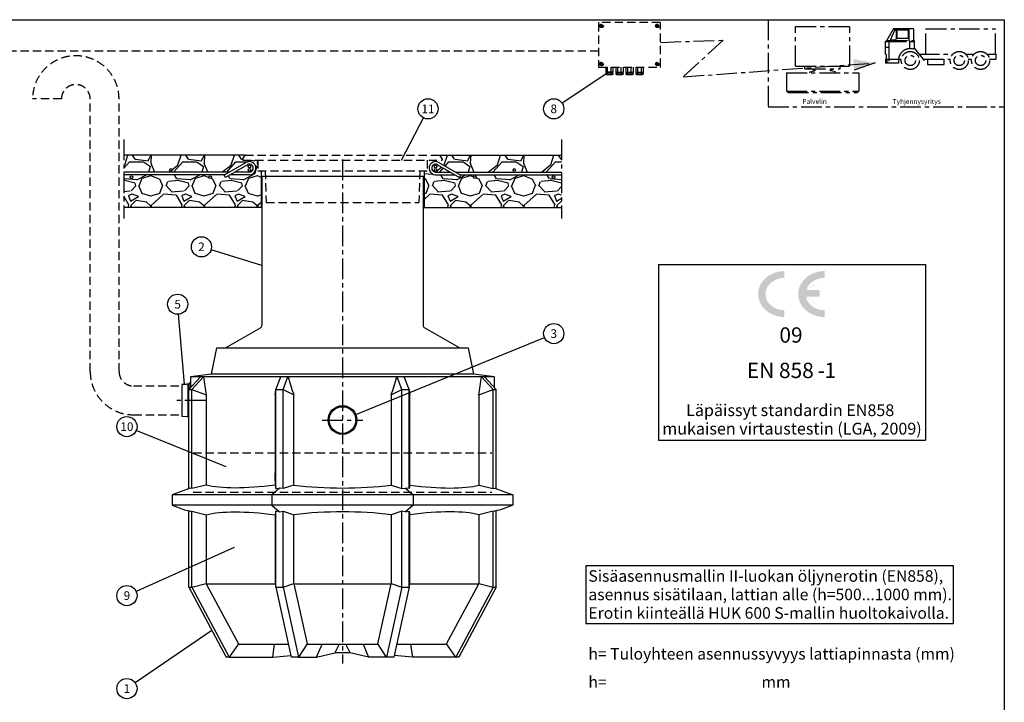
# Model space of a CAD drawing. Units: millimetres. Extents: x 0 to 6301, y -1 to 4455.
# Drawn here: x 2543 to 6300, y 1849 to 4455 of the extents above; entities that cross this region are included whole.
import ezdxf
from ezdxf.enums import TextEntityAlignment as Align

# ---------------------------------------------------------------- set-up
doc = ezdxf.new("R2010")
doc.units = ezdxf.units.MM
doc.header["$LTSCALE"] = 63
doc.linetypes.add('CENTER', pattern=[2, 1.25, -0.25, 0.25, -0.25])
doc.linetypes.add('DASHED', pattern=[0.75, 0.5, -0.25])
for name, color, linetype in [('Katko', 6, 'DASHED'), ('Keski', 1, 'CENTER'), ('Mitat', 1, 'Continuous'), ('Teksti', 5, 'Continuous')]:
    doc.layers.add(name, color=color, linetype=linetype)
doc.styles.add('Huom', font='arial.ttf')
doc.styles.add('ROMANS', font='romans.shx')
doc.styles.add('WMF-Arial1', font='arial.ttf')
pattern_1 = [(228.0128, (2172.178896943562, -853.7414533062847), (-1625.601381271681, -1828.802247161006), [27.33768, -2706.44]), (184.9697, (2153.890896943562, -874.0614533062844), (2438.40394449433, 203.1985660309967), [46.9124, -4644.32]), (132.5104, (2107.154896943561, -878.1254533062847), (2031.998521466536, -2235.202183396833), [33.07856, -3274.776]), (267.2737, (2027.906896943561, -928.9254533062849), (203.1991176662538, 4063.998692269314), [42.7204, -4229.312]), (292.8337, (2025.874896943562, -971.5974533062845), (-1016.002884440152, 2438.401386404089), [41.89072, -4147.184]), (357.2737, (2042.130896943561, -1010.205453306285), (-4063.998692269314, 203.199117666254), [42.7204, -4229.312]), (37.6942, (2084.802896943562, -1012.237453306285), (-2641.601668899194, -2031.998188558791), [56.49551999999999, -5593.048000000001]), (72.2553, (2129.506896943562, -977.6934533062849), (1422.402845237376, 4470.401296482912), [53.3376, -5280.424]), (121.4296, (2145.762896943561, -926.8934533062848), (-1625.600418821158, 2641.596892797815), [42.86504, -4243.64]), (175.2364, (2123.410896943562, -890.3174533062847), (2235.198244244356, -203.1980930176925), [48.93703999999993, -2397.911999999996]), (222.3974, (2074.642896943562, -886.2534533062844), (-2438.400073379177, -2235.197092050958), [63.28624, -6265.344]), (138.8141, (2229.074896943563, -930.9574533062842), (-1422.399093937979, 1219.19812456992), [21.6004, -2138.448]), (171.4692, (2212.818896943561, -916.7334533062849), (2641.595967647312, -406.4010240036559), [41.09455999999992, -4068.367999999995]), (225, (2172.178896943562, -910.6374533062844), (-4.263256414560601e-14, -203.1998614960158), [28.73672, -258.6312]), (203.1986, (2157.954896943562, -886.2534533062844), (1016.003426047267, 406.4017819445012), [15.47528, -1532.048]), (291.8014, (2143.730896943562, -892.3494533062849), (-203.2001425515607, 609.6003926985492), [21.88528, -1072.384]), (30.9638, (2151.858896943562, -912.6694533062846), (609.5993563846581, 406.4003166928442), [35.54559999999993, -1149.303999999998]), (161.5651, (2182.338896943562, -894.3814533062841), (406.4001854544785, -203.1996977972061), [25.70296, -616.872]), (16.38950000000001, (2025.874896943562, -892.3494533062849), (2032.001121117548, 609.5987319974244), [36.00704, -3564.704]), (70.3462, (2060.418896943562, -882.1894533062841), (-812.7977350941206, -2235.1968390836), [30.20792, -2990.576]), (293.1986, (2182.338896943562, -853.7414533062847), (-406.4017819445011, 1016.003426047267), [30.9504, -1516.576]), (343.6105, (2194.530896943561, -882.1894533062841), (-2032.001121117548, 609.5987319974249), [36.00703999999993, -3564.703999999996]), (339.444, (2025.874896943562, -1018.333453306284), (-1016.001261140473, 406.399506884011), [34.7228, -1701.416]), (294.7751, (2058.386896943561, -1030.525453306284), (-1015.997632290147, 2235.198962092534), [29.09375999999996, -2880.287999999995]), (66.80140000000002, (2184.370896943561, -1056.941453306285), (406.4017819445014, 1016.003426047267), [30.9504, -1516.576]), (17.35400000000001, (2196.562896943562, -1028.493453306284), (-2641.600142548797, -812.7987740484506), [34.06263999999999, -3372.192]), (69.444, (2084.802896943562, -1056.941453306285), (-406.3995068840115, -1016.001261140473), [17.36144, -1718.784]), (101.3098999999999, (2172.178896943562, -1056.941453306285), (-203.1989970309879, 812.7973968722097), [10.36119999999999, -1025.759999999998]), (165.9638, (2170.146896943561, -1046.781453306285), (609.6004283757738, -203.1996483298913), [41.89072, -795.924]), (186.0090000000001, (2129.506896943562, -1036.621453306285), (2031.997003554236, 203.1995254838287), [38.82136, -3843.312]), (303.6901, (2151.858896943562, -930.9574533062842), (-203.2000697045786, 406.3996079385471), [29.30592, -703.3424]), (353.1572, (2168.114896943562, -955.3414533062842), (3454.401428531474, -406.4018201323872), [51.16455999999999, -5065.28]), (60.94540000000001, (2218.914896943561, -961.4374533062846), (-812.7981092663272, -1422.39660886673), [20.92063999999998, -2071.151999999997]), (90, (2229.074896943563, -943.1494533062842), (-203.2, 203.2), [12.192, -191.008]), (120.2564, (2125.442896943561, -1030.525453306284), (812.7982773468889, -1422.399282598205), [28.22936, -2794.712]), (48.01279999999999, (2111.218896943561, -1006.141453306284), (1625.601381271681, 1828.802247161006), [54.67544, -2679.104]), (0, (2147.794896943562, -965.5014533062849), (203.2, 203.2), [52.832, -150.368]), (325.3048, (2200.626896943562, -965.5014533062849), (-2031.996479276295, 1422.400135238781), [32.1288, -3180.744]), (254.0546, (2227.042896943562, -983.7894533062845), (-203.2005183761179, -812.8019362562902), [29.58632, -1449.736]), (207.646, (2218.914896943561, -1012.237453306285), (-3860.798643921818, -2032.001277977871), [48.1716, -4769]), (175.4261, (2176.24289694356, -1034.589453306285), (-2641.600608379801, 203.199016897557), [50.96231999999993, -5045.263999999991]), (175.4261, (2176.24289694356, -1034.589453306285), (-2641.600608379801, 203.199016897557), [50.96231999999993, -5045.263999999991])]

msp = doc.modelspace()

# ---------------------------------------------------------------- hatches: boundary and pattern name
at = {"layer": 'Mitat'}
h = msp.add_hatch(dxfattribs=at)
h.set_pattern_fill('GRAVEL', color=256, scale=8, style=0)
h.set_pattern_definition(pattern_1)
h.paths.add_polyline_path([(3463.816412086248, 3878.219199267403), (3452.316367610023, 3878.219199267403), (3451.268930747256, 3918.219199267403), (3414.816367610023, 3918.219199267403), (3394.816367610023, 3918.219199267403), (3394.816367610023, 3923.219199267403), (3403.476621647867, 3938.219199267403), (2939.843025786176, 3938.219199267403), (2939.843025786176, 3873.210533071629), (3343.511359972505, 3873.210533071629), (3406.992122086034, 3909.861168166241, -1.303225372841246), (3419.492122086036, 3863.210533071629), (3346.190851896816, 3863.210533071629), (3328.188211118448, 3852.816703572113), (3323.188211118448, 3861.476957609957), (3326.190851896818, 3863.210533071629), (2939.843025786176, 3863.210533071628), (2939.843025786176, 3738.219199267405), (3463.816412086246, 3738.219199267405)])
h.paths.add_polyline_path([(3264.492122086036, 3853.932701973208, -1), (3274.492122086036, 3853.932701973208, -1)], flags=16)
h.paths.add_polyline_path([(3114.492122086036, 3881.40536102037, -1), (3124.492122086036, 3881.40536102037, -1)], flags=16)
h.paths.add_polyline_path([(2964.492122086036, 3853.932701973208, -1), (2974.492122086036, 3853.932701973208, -1)], flags=16)
h.paths.add_polyline_path([(3411.992122086034, 3901.200914128396), (3363.511359972505, 3873.210533071629), (3419.492122086036, 3873.210533071629, 1.303225372841244)], flags=17)
h.paths.add_polyline_path([(3424.492122086036, 3881.630890867389, -1), (3414.492122086036, 3881.630890867389, -1)], flags=16)
h.paths.add_polyline_path([(3414.492122086036, 3894.79017527587, -1), (3424.492122086036, 3894.79017527587, -1)], flags=16)
h = msp.add_hatch(dxfattribs=at)
h.set_pattern_fill('GRAVEL', color=256, scale=8, style=0)
h.set_pattern_definition(pattern_1)
h.paths.add_polyline_path([(4085.816323133799, 3878.219199267403), (4097.316367610023, 3878.219199267403), (4098.36380447279, 3918.219199267403), (4134.816367610023, 3918.219199267403), (4154.816367610023, 3918.219199267403), (4154.816367610023, 3923.219199267403), (4146.156113572179, 3938.219199267403), (4609.78970943387, 3938.219199267403), (4609.78970943387, 3873.210533071629), (4206.121375247541, 3873.210533071629), (4142.640613134012, 3909.861168166241, 1.303225372841246), (4130.14061313401, 3863.210533071629), (4203.441883323228, 3863.210533071629), (4221.444524101598, 3852.816703572113), (4226.444524101598, 3861.476957609957), (4223.441883323227, 3863.210533071629), (4609.78970943387, 3863.210533071628), (4609.78970943387, 3738.219199267405), (4085.816323133799, 3738.219199267405)])
h.paths.add_polyline_path([(4285.14061313401, 3853.932701973208, 1), (4275.14061313401, 3853.932701973208, 1)], flags=16)
h.paths.add_polyline_path([(4435.14061313401, 3881.40536102037, 1), (4425.14061313401, 3881.40536102037, 1)], flags=16)
h.paths.add_polyline_path([(4585.14061313401, 3853.932701973208, 1), (4575.14061313401, 3853.932701973208, 1)], flags=16)
h.paths.add_polyline_path([(4137.64061313401, 3901.200914128396), (4186.12137524754, 3873.210533071629), (4130.14061313401, 3873.210533071629, -1.303225372841244)], flags=17)
h.paths.add_polyline_path([(4125.14061313401, 3881.630890867389, 1), (4135.14061313401, 3881.630890867389, 1)], flags=16)
h.paths.add_polyline_path([(4135.14061313401, 3894.79017527587, 1), (4125.14061313401, 3894.79017527587, 1)], flags=16)
at = {"layer": 'Teksti'}
h = msp.add_hatch(color=256, dxfattribs=at)
edge = h.paths.add_edge_path()
edge.add_ellipse((5614.074125718373, 3407.458274800902), major_axis=(-72.25278033114006, 0), ratio=0.8526629103375567, start_angle=269.75342863018926, end_angle=345.6907018250132, ccw=False)
edge.add_line((5614.38506331588, 3469.064970276882), (5614.38506331588, 3495.247505481249))
edge.add_ellipse((5614.074125718373, 3407.458274800902), major_axis=(-100.6620820402436, -9.389027803790699e-13), ratio=0.8721223297049716, start_angle=269.8230173666334, end_angle=450.1769826333657)
edge.add_line((5614.38506331588, 3319.669044120561), (5614.38506331588, 3345.851579324928))
edge.add_ellipse((5614.074125718373, 3407.458274800902), major_axis=(-72.25278033114006, 0), ratio=0.8526629103375567, start_angle=369.6859679488271, end_angle=450.24657136981074, ccw=False)
edge.add_line((5542.851330193636, 3397.092977346663), (5595.496407280417, 3397.092977346663))
edge.add_line((5595.496407280392, 3397.092977346663), (5595.496407280391, 3422.684896551333))
edge.add_line((5595.496407280392, 3422.684896551338), (5544.062942036962, 3422.684896551338))
edge = h.paths.add_edge_path()
edge.add_ellipse((5461.052314279146, 3407.458274800902), major_axis=(-72.25278033114006, 0), ratio=0.8526629103375567, start_angle=270, end_angle=450, ccw=False)
edge.add_line((5461.052314279146, 3469.065540758031), (5461.052314279145, 3495.24792430279))
edge.add_ellipse((5461.052314279146, 3407.458274800902), major_axis=(-100.6620820402436, -9.389027803790699e-13), ratio=0.8721223297049716, start_angle=270, end_angle=450)
edge.add_line((5461.052314279146, 3319.668625299008), (5461.052314279146, 3345.851008843768))

# ---------------------------------------------------------------- linework, layer by layer
for p, q in [((3403.476621647867, 3938.219199267403), (2939.843025786176, 3938.219199267403)), ((3406.992122086036, 3909.861168166244), (3323.188211118448, 3861.476957609957)), ((4142.64061313401, 3909.861168166244), (4226.444524101598, 3861.476957609957)), ((4146.156113572179, 3938.219199267403), (4609.78970943387, 3938.219199267403)), ((3343.511359972503, 3873.210533071629), (2939.843025786176, 3873.210533071629)), ((3411.992122086036, 3901.2009141284), (3328.188211118448, 3852.816703572113)), ((3419.492122086036, 3873.210533071629), (3363.511359972503, 3873.210533071629)), ((3463.816412086248, 3878.219199267402), (3463.816412086246, 3738.219199267405)), ((4085.816323133799, 3878.219199267402), (4085.816323133799, 3738.219199267405)), ((4130.14061313401, 3873.210533071629), (4186.121375247543, 3873.210533071629)), ((4137.64061313401, 3901.2009141284), (4221.444524101598, 3852.816703572113)), ((4206.121375247543, 3873.210533071629), (4609.78970943387, 3873.210533071629)), ((3326.190851896814, 3863.210533071629), (2939.843025786176, 3863.210533071628)), ((3328.188211118448, 3852.816703572113), (3323.188211118448, 3861.476957609957)), ((3419.492122086036, 3863.210533071629), (3346.190851896814, 3863.210533071629)), ((3466.816367610023, 3858.219199267403), (4082.816367610023, 3858.219199267403)), ((3466.816367610023, 3858.219199267403), (3466.816367610023, 3287.752131962766)), ((4082.816367610023, 3858.219199267403), (4082.816367610023, 3287.752131962766)), ((4130.14061313401, 3863.210533071629), (4203.441883323232, 3863.210533071629)), ((4221.444524101598, 3852.816703572113), (4226.444524101598, 3861.476957609957)), ((4223.441883323232, 3863.210533071629), (4609.78970943387, 3863.210533071628)), ((3463.816412086248, 3738.219199267405), (2939.843025786176, 3738.219199267405)), ((4085.816323133799, 3738.219199267405), (4609.78970943387, 3738.219199267405)), ((3327.816367610021, 3201.72694185351), (3461.816367610023, 3279.091877924921)), ((4221.816367610023, 3201.726941853512), (4087.816367610023, 3279.091877924921)), ((3274.816351167363, 3101.726917703353), (3294.81636195786, 3201.726941853512)), ((3294.816361957859, 3201.72694185351), (4254.816343459865, 3201.72694185351)), ((4254.816343459865, 3201.72694185351), (4274.816384052683, 3101.726917703359)), ((3188.202517016456, 3042.993812013038), (3233.219461424873, 3091.719774651893)), ((3274.816350920722, 3101.726917672523), (3194.816367610023, 3091.726927209266)), ((3194.816367610023, 3091.726927209266), (3194.816367610023, 3050.152568269142)), ((4354.816334231422, 3091.726927209266), (3194.816367610023, 3091.726927209266)), ((3199.683027251289, 3042.993812013038), (3244.699912055061, 3091.719774651893)), ((3244.699912055061, 3091.719774651893), (3233.219461424873, 3091.719774651893)), ((3244.940595610664, 3091.515211511024), (3244.699912055061, 3091.719774651893)), ((4274.816350920679, 3101.726917672523), (3274.816350920722, 3101.726917672523)), ((3520.352439864204, 3042.993812013038), (3538.99906752877, 3091.719774651893)), ((3566.715450866745, 3091.719774651893), (3538.99906752877, 3091.719774651893)), ((3548.068823202178, 3042.993812013038), (3566.715450866745, 3091.719774651893)), ((3566.918374879882, 3091.515211511024), (3566.715450866745, 3091.719774651893)), ((3982.9172509747, 3091.719774651893), (3982.714326961563, 3091.515211511024)), ((4001.563878639266, 3042.993812013038), (3982.9172509747, 3091.719774651893)), ((4010.633634312675, 3091.719774651893), (3982.9172509747, 3091.719774651893)), ((4029.280261977241, 3042.993812013038), (4010.633634312675, 3091.719774651893)), ((4354.816334231422, 3091.726927209266), (4274.816350920722, 3101.726917672523)), ((4304.932789786384, 3091.719774651893), (4304.692106230781, 3091.515211511024)), ((4349.949674590156, 3042.993812013038), (4304.932789786384, 3091.719774651893)), ((4316.413240416572, 3091.719774651893), (4304.932789786384, 3091.719774651893)), ((4361.430184824989, 3042.993812013038), (4316.413240416572, 3091.719774651893)), ((4354.816334231422, 3050.152568269142), (4354.816334231422, 3091.726927209266)), ((3161.316367610023, 3060.896927209265), (3161.316367610023, 2942.556927209268)), ((3163.638574980301, 3063.343592091055), (3180.816367610023, 3064.240811530187)), ((3180.816367610023, 3064.016927209267), (3180.816367610023, 3064.240811530187)), ((3181.316367610023, 3064.016927209267), (3180.816367610023, 3064.016927209267)), ((3181.316367610023, 3064.266927209267), (3181.316367610023, 3064.016927209267)), ((3181.316367610023, 3064.266927209267), (3184.316367610023, 3064.266927209267)), ((3184.316367610023, 3064.266927209267), (3184.316367610128, 2939.186927209265)), ((3184.316367610027, 3059.926927209267), (3190.316367610023, 3059.926927209267)), ((3190.316367610023, 3069.176927209267), (3194.816367610023, 3069.176927209267)), ((3190.316367610023, 3045.281826146378), (3190.316367610023, 3069.176927209267)), ((3194.816367610023, 3064.226927209266), (3194.816367610023, 3069.176927209267)), ((3188.202517016456, 3042.993812013038), (3199.683027251289, 3042.993812013038)), ((3188.202550395057, 2664.797562166389), (3188.202550395057, 3042.993812013038)), ((3199.683027251289, 3042.993812013038), (3254.799382670448, 3022.283105302223)), ((3199.68306062989, 2664.797572541603), (3199.68306062989, 3042.993812013038)), ((3254.799416049049, 3022.283105302223), (3254.799416049049, 2678.363291669258)), ((3517.946021540687, 3022.283105302223), (3520.352439864204, 3042.993812013038)), ((3517.946021540687, 3022.283105302223), (3517.946021540687, 2725.05447094477)), ((3520.352439864204, 2664.797572541603), (3520.352439864204, 3042.993812013038)), ((3520.352439864204, 3042.993812013038), (3548.068823202178, 3042.993812013038)), ((3548.068823202178, 2664.797572541603), (3548.068823202178, 3042.993812013038)), ((3548.068823202178, 3042.993812013038), (3588.74359904103, 3022.283105302223)), ((3588.74359904103, 2678.363291669258), (3588.74359904103, 3022.283105302223)), ((3960.889102800415, 3022.283105302223), (4001.563878639266, 3042.993812013038)), ((3960.889102800415, 3022.283105302223), (3960.889102800415, 2678.363291669258)), ((4001.563878639266, 2664.797572541603), (4001.563878639266, 3042.993812013038)), ((4001.563878639266, 3042.993812013038), (4029.280261977241, 3042.993812013038)), ((4029.280261977241, 2664.797572541603), (4029.280261977241, 3042.993812013038)), ((4029.280261977241, 3042.993812013038), (4031.686680300758, 3022.283105302223)), ((4031.686680300758, 2678.363291669258), (4031.686680300758, 3022.283105302223)), ((4294.833319170997, 3022.283105302223), (4349.949674590156, 3042.993812013038)), ((4294.833319170997, 3022.283105302223), (4294.833319170997, 2678.363291669258)), ((4349.949674590156, 2664.797572541603), (4349.949674590156, 3042.993812013038)), ((4349.949674590156, 3042.993812013038), (4361.430184824989, 3042.993812013038)), ((4361.430184824989, 2664.797562166389), (4361.430184824989, 3042.993812013038)), ((3180.816367610023, 2939.213042888346), (3163.638574980301, 2940.110262327477)), ((3180.816367610023, 2939.436927209265), (3181.316367610023, 2939.436927209265)), ((3180.816367610023, 2939.213042888346), (3180.816367610023, 2939.436927209265)), ((3181.316367610023, 2939.436927209265), (3181.316367610023, 2939.186927209265)), ((3184.316367610023, 2939.186927209265), (3181.316367610023, 2939.186927209265)), ((3188.202550395057, 2943.526927209266), (3184.316367610027, 2943.526927209266)), ((3254.799416049049, 2678.363291669258), (3199.68306062989, 2664.797572541603)), ((3518.69546054177, 2674.138454842933), (3520.352439864204, 2664.797572541603)), ((3588.74359904103, 2678.363291669258), (3548.068823202178, 2664.797572541603)), ((3960.889102800415, 2678.363291669258), (4001.563878639266, 2664.797572541603)), ((4031.686680300758, 2678.363291669258), (4029.280261977241, 2664.797572541603)), ((4294.833319170997, 2678.363291669258), (4349.949674590156, 2664.797572541603)), ((3193.942775710151, 2666.88683455027), (3124.816408141181, 2641.72687952555)), ((3505.577521307991, 2641.72687952555), (3124.816408141181, 2641.72687952555)), ((3124.816408141181, 2641.72687952555), (3124.816408141181, 2601.726858067878)), ((3199.68306062989, 2664.797572541603), (3193.942775710151, 2666.88683455027)), ((3534.210638983772, 2666.88683455027), (3505.577521307991, 2641.72687952555)), ((3505.577521307991, 2641.72687952555), (3505.577521307991, 2601.726858067878)), ((4044.055180533454, 2641.72687952555), (3505.577521307991, 2641.72687952555)), ((3520.352439864204, 2664.797572541603), (3534.210638983772, 2666.88683455027)), ((3548.068823202178, 2664.797572541603), (3534.210638983772, 2666.88683455027)), ((4001.563878639266, 2664.797572541603), (4015.422062857673, 2666.88683455027)), ((4015.422062857673, 2666.88683455027), (4044.055180533454, 2641.72687952555)), ((4029.280261977241, 2664.797572541603), (4015.422062857673, 2666.88683455027)), ((4044.055180533454, 2641.72687952555), (4044.055180533454, 2601.726858067878)), ((4424.816327078865, 2641.72687952555), (4044.055180533454, 2641.72687952555)), ((4349.949674590156, 2664.797572541603), (4355.689959509895, 2666.88683455027)), ((4355.689959509895, 2666.88683455027), (4424.816327078865, 2641.72687952555)), ((4424.816327078865, 2641.72687952555), (4424.816327078865, 2601.726858067878)), ((3505.577521307991, 2601.726858067878), (3124.816408141181, 2601.726858067878)), ((3124.816408141181, 2601.726858067878), (3172.055413706825, 2584.533302235969)), ((4044.055180533454, 2601.726858067878), (3505.577521307991, 2601.726858067878)), ((3505.577521307991, 2601.726858067878), (3534.210638983772, 2576.566903043159)), ((4044.055180533454, 2601.726858067878), (4015.422062857673, 2576.566903043159)), ((4424.816327078865, 2601.726858067878), (4044.055180533454, 2601.726858067878)), ((4424.816327078865, 2601.726858067878), (4377.577321513221, 2584.533302235969)), ((3188.202550395057, 2288.674978661903), (3188.202550395057, 2580.423090603933)), ((3197.8016996222, 2577.971426892646), (3199.68306062989, 2578.656224656471)), ((3199.68306062989, 2578.656224656471), (3254.799416049049, 2565.090445924171)), ((3199.68306062989, 2288.674978661903), (3199.68306062989, 2578.656224656471)), ((3254.799416049049, 2565.090445924171), (3254.799416049049, 2302.072433877357)), ((3520.352439864204, 2578.656224656471), (3517.946021540687, 2565.090445924171)), ((3517.946021540687, 2565.090445924171), (3517.946021540687, 2302.072433877357)), ((3534.210638983772, 2576.566903043159), (3520.352439864204, 2578.656224656471)), ((3520.352439864204, 2288.674978661903), (3520.352439864204, 2578.656224656471)), ((3534.210638983772, 2576.566903043159), (3548.068823202178, 2578.656224656471)), ((3548.068823202178, 2578.656224656471), (3588.74359904103, 2565.090445924171)), ((3548.068823202178, 2288.674978661903), (3548.068823202178, 2578.656224656471)), ((3588.74359904103, 2302.072433877357), (3588.74359904103, 2565.090445924171)), ((4001.563878639266, 2578.656224656471), (3960.889102800415, 2565.090445924171)), ((3960.889102800415, 2565.090445924171), (3960.889102800415, 2302.072433877357)), ((4015.422062857673, 2576.566903043159), (4001.563878639266, 2578.656224656471)), ((4001.563878639266, 2288.674978661903), (4001.563878639266, 2578.656224656471)), ((4015.422062857673, 2576.566903043159), (4029.280261977241, 2578.656224656471)), ((4029.280261977241, 2578.656224656471), (4031.686680300758, 2565.090445924171)), ((4029.280261977241, 2288.674978661903), (4029.280261977241, 2578.656224656471)), ((4031.686680300758, 2302.072433877357), (4031.686680300758, 2565.090445924171)), ((4349.949674590156, 2578.656224656471), (4294.833319170997, 2565.090445924171)), ((4294.833319170997, 2565.090445924171), (4294.833319170997, 2302.072433877357)), ((4351.831035597846, 2577.971426892646), (4349.949674590156, 2578.656224656471)), ((4349.949674590156, 2288.674978661903), (4349.949674590156, 2578.656224656471)), ((4361.430184824989, 2288.674978661903), (4361.430184824989, 2580.423090603933)), ((3199.683027251289, 2288.674978661903), (3254.799382670448, 2302.072433877357)), ((3254.762666209266, 2301.726875949272), (3518.020378335044, 2301.726875949272)), ((3254.762666209266, 2301.726875949272), (3377.779619677589, 2071.886202443012)), ((3517.946021540687, 2302.072433877357), (3520.352439864204, 2288.674978661903)), ((3548.068823202178, 2288.674978661903), (3588.74359904103, 2302.072433877357)), ((3588.665025218055, 2301.726875949272), (3639.740543349311, 2071.886202443012)), ((3588.665025218055, 2301.726875949272), (3960.96767662339, 2301.726875949272)), ((3909.892158492134, 2071.886202443012), (3960.96767662339, 2301.726875949272)), ((3960.889102800415, 2302.072433877357), (4001.563878639266, 2288.674978661903)), ((4029.280261977241, 2288.674978661903), (4031.686680300758, 2302.072433877357)), ((4031.612323506401, 2301.726875949272), (4294.870035632179, 2301.726875949272)), ((4171.853082163856, 2071.886202443012), (4294.870035632179, 2301.726875949272)), ((4294.833319170997, 2302.072433877357), (4349.949674590156, 2288.674978661903)), ((3188.202517016456, 2288.674978661903), (3199.683027251289, 2288.674978661903)), ((3188.202517016456, 2288.674978661903), (3330.593185408638, 2021.726874757179)), ((3199.683027251289, 2288.674978661903), (3342.07369564347, 2021.726874757179)), ((3520.352439864204, 2288.674978661903), (3548.068823202178, 2288.674978661903)), ((3520.352439864204, 2288.674978661903), (3579.332591875122, 2021.726874757179)), ((3548.068823202178, 2288.674978661903), (3607.048975213096, 2021.726874757179)), ((4001.563878639266, 2288.674978661903), (3942.583726628349, 2021.726874757179)), ((4029.280261977241, 2288.674978661903), (3970.300109966323, 2021.726874757179)), ((4001.563878639266, 2288.674978661903), (4029.280261977241, 2288.674978661903)), ((4349.949674590156, 2288.674978661903), (4207.559006197975, 2021.726874757179)), ((4361.430184824989, 2288.674978661903), (4219.039516432807, 2021.726874757179)), ((4349.949674590156, 2288.674978661903), (4361.430184824989, 2288.674978661903)), ((3377.779619677589, 2071.886202443012), (3342.07369564347, 2021.726874757179)), ((3377.830581648872, 2071.726875502237), (3377.779619677589, 2071.886202443012)), ((3377.830581648872, 2071.726875502237), (3568.285467012451, 2071.726875502237)), ((3508.371995671318, 2021.726874757179), (3515.277551396415, 2071.726875502237)), ((3639.740543349311, 2071.886202443012), (3607.048975213096, 2021.726874757179)), ((3639.704780562446, 2071.726875502237), (3639.740543349311, 2071.886202443012)), ((3639.704780562446, 2071.726875502237), (3909.927921278999, 2071.726875502237)), ((3675.931991918609, 2021.726874757179), (3696.637185199783, 2071.726875502237)), ((3762.349625958726, 2071.726875502237), (3745.48874227576, 2037.62886126674)), ((3804.143959565685, 2037.62886126674), (3787.283075882719, 2071.726875502237)), ((3852.995516641662, 2071.726875502237), (3873.700709922836, 2021.726874757179)), ((3942.583726628349, 2021.726874757179), (3909.892158492134, 2071.886202443012)), ((3909.892158492134, 2071.886202443012), (3909.927921278999, 2071.726875502237)), ((3981.347234828994, 2071.726875502237), (4171.802120192573, 2071.726875502237)), ((4034.35515044503, 2071.726875502237), (4041.260706170127, 2021.726874757179)), ((4171.853082163856, 2071.886202443012), (4171.802120192573, 2071.726875502237)), ((4207.559006197975, 2021.726874757179), (4171.853082163856, 2071.886202443012)), ((3675.931991918609, 2021.726874757179), (3745.48874227576, 2037.62886126674)), ((3804.143959565685, 2037.62886126674), (3745.48874227576, 2037.62886126674)), ((3873.700709922836, 2021.726874757179), (3804.143959565685, 2037.62886126674)), ((3342.07369564347, 2021.726874757179), (3330.593185408638, 2021.726874757179)), ((3342.07369564347, 2021.726874757179), (3508.371995671318, 2021.726874757179)), ((3508.371995671318, 2021.726874757179), (3577.87834285073, 2028.308918822177)), ((3607.048975213096, 2021.726874757179), (3579.332591875122, 2021.726874757179)), ((3607.048975213096, 2021.726874757179), (3675.931991918609, 2021.726874757179)), ((3942.583726628349, 2021.726874757179), (3873.700709922836, 2021.726874757179)), ((3970.300109966323, 2021.726874757179), (3942.583726628349, 2021.726874757179)), ((4041.260706170127, 2021.726874757179), (3971.754358990715, 2028.308918822177)), ((4207.559006197975, 2021.726874757179), (4041.260706170127, 2021.726874757179)), ((4219.039516432807, 2021.726874757179), (4207.559006197975, 2021.726874757179))]:
    msp.add_line(p, q)
for centre, radius in [((3119.492122086036, 3881.40536102037), 5), ((3419.492122086036, 3894.79017527587), 5), ((3419.492122086036, 3881.630890867389), 5), ((4130.14061313401, 3894.79017527587), 5), ((4130.14061313401, 3881.630890867389), 5), ((4430.14061313401, 3881.40536102037), 5), ((2969.492122086036, 3853.932701973208), 5), ((3269.492122086036, 3853.932701973208), 5), ((4280.14061313401, 3853.932701973208), 5), ((4580.14061313401, 3853.932701973208), 5), ((3774.816367610023, 2926.72694223888), 55), ((3774.816367610023, 2926.72694223888), 50.8)]:
    msp.add_circle(centre, radius)
for centre, radius, start, end in [((3419.492122086036, 3888.210533071629), 25, 270, 119.9999999989761), ((4130.14061313401, 3888.210533071629), 25, 60.00000000102394, 270), ((3419.492122086036, 3888.210533071629), 15, 270, 119.9999999989761), ((4130.14061313401, 3888.210533071629), 15, 60.00000000102394, 270), ((3456.816367610023, 3287.752131962766), 10, 300.0000000000265, 0), ((4092.816367610023, 3287.752131962766), 10, 180, 239.9999999999735), ((3163.766367610024, 3060.896927209265), 2.450000000000128, 92.98991940787694, 180), ((3163.766367610024, 2942.556927209268), 2.450000000000128, 180, 267.010080592123)]:
    msp.add_arc(centre, radius, start, end)
for centre, major_axis, ratio, start_param, end_param in [((3774.816350920722, 3717.218736330992), (-47.63530720760673, 1852.113813576239), 0.3120977478907203, 1.907370587723971, 1.94738210381724), ((3774.816350920722, 3717.218736330992), (-456.9305435070565, 1850.070871626879), 0.1930908122371887, 1.867743921969645, 1.907755438062913), ((3774.816350920722, 3717.218736330992), (456.930543507069, 1850.070871626881), 0.1930908122371798, 4.375429869116683, 4.415441385209951), ((3774.816350920722, 3717.218736330992), (47.6353072076206, 1852.113813576241), 0.3120977478907193, 4.335803203362358, 4.375814719455626), ((3506.937423047711, 2651.726874757179), (0, 200), 0.05916279422616413, 4.824682615005065, 5.087781611091332), ((3774.816350920722, 2878.307527030213), (579.9999999999998, 2.728484105318785e-12), 0.3639702342662031, 4.385799047296773, 5.038978913472599), ((3774.816350920722, 2878.307527030213), (578.7428078314964, -158.7716423236657), 0.2403927812711233, 5.237050930697917, 5.890230796873777), ((3774.816350920722, 2365.146222484152), (579.9999999999998, -2.728484105318785e-12), 0.3639702342662038, 1.244206393706996, 1.897386259882822), ((3774.816350920722, 2365.146222484152), (578.7428078314964, 158.7716423236657), 0.2403927812711248, 0.3929545103058601, 1.046134376481685), ((4577.489571596045, 2571.726874757179), (1002.93353275131, 242.9716091128224), 0.0586903575959016, 1.757229945963765, 1.783497086529636), ((3774.816350920722, 1135.342198751946), (5.409930671994516, 2682.81416368313), 0.2161814921168255, 1.12131569841733, 1.121458733634008), ((3774.816350920722, 1135.342198751946), (423.1212610378756, 2682.084388427549), 0.1479061812385866, 1.144208970379778, 1.144352005596456), ((3774.816350920722, 1135.342198751946), (-423.1212610378905, 2682.084388427557), 0.1479061812385804, 5.138833301583146, 5.138976336799825), ((3774.816350920722, 1135.342198751946), (-5.409930672008158, 2682.814163683141), 0.2161814921168246, 5.161726573545591, 5.161869608762269)]:
    msp.add_ellipse(centre, major_axis=major_axis, ratio=ratio, start_param=start_param, end_param=end_param)
at = {"extrusion": (0, 0, -1)}
for centre, major_axis, ratio, start_param, end_param in [((3774.816384299324, 2878.307527030213), (-578.7428078314964, -158.7716423236657), 0.2403927812711233, 5.237050930697917, 5.890230796873777), ((2972.143163624001, 2571.726874757179), (-1002.93353275131, 242.9716091128224), 0.0586903575959016, 1.757229945963765, 1.783497086529636), ((3774.816384299324, 2365.146222484152), (-578.7428078314964, 158.7716423236657), 0.2403927812711248, 0.3929545103058601, 1.046134376481685)]:
    msp.add_ellipse(centre, major_axis=major_axis, ratio=ratio, start_param=start_param, end_param=end_param, dxfattribs=at)
at = {"layer": 'Katko'}
for p, q in [((4751.059689933358, 4441.586062979783), (4751.059689933358, 4275.934824904098)), ((4986.637475229498, 4443.622758529901), (4753.096385483472, 4443.622758529901)), ((4758.620758685875, 4434.092520494283), (4763.279863234025, 4436.782455759346)), ((4758.620758685875, 4428.712649964167), (4758.620758685875, 4434.092520494283)), ((4762.838579198151, 4434.326058371644), (4762.838579198151, 4431.843869265089)), ((4763.279863234025, 4436.782455759346), (4767.938967782175, 4434.092520494283)), ((4763.721147269878, 4434.326058371644), (4763.721147269878, 4431.843869265089)), ((4767.938967782175, 4434.092520494283), (4767.938967782175, 4428.712649964167)), ((4976.453997478944, 4436.782455759346), (4971.794892930813, 4434.092520494283)), ((4971.794892930813, 4434.092520494283), (4971.794892930813, 4428.712649964167)), ((4976.01271344311, 4434.326058371644), (4976.01271344311, 4431.843869265089)), ((4981.113102027095, 4434.092520494283), (4976.453997478944, 4436.782455759346)), ((4976.895281514815, 4434.326058371644), (4976.895281514815, 4431.843869265089)), ((4981.113102027095, 4428.712649964167), (4981.113102027095, 4434.092520494283)), ((4988.674170779626, 4275.934824904098), (4988.674170779626, 4441.586062979783)), ((4763.279863234025, 4426.02271469912), (4758.620758685875, 4428.712649964167)), ((4762.838579198151, 4431.843869265089), (4760.356390091594, 4431.843869265089)), ((4762.838579198151, 4430.961301193372), (4760.356390091594, 4430.961301193372)), ((4762.838579198151, 4430.961301193372), (4762.838579198151, 4428.479112086817)), ((4767.938967782175, 4428.712649964167), (4763.279863234025, 4426.02271469912)), ((4766.203336376435, 4431.843869265089), (4763.721147269878, 4431.843869265089)), ((4766.203336376435, 4430.961301193372), (4763.721147269878, 4430.961301193372)), ((4763.721147269878, 4430.961301193372), (4763.721147269878, 4428.479112086817)), ((4971.794892930813, 4428.712649964167), (4976.453997478944, 4426.02271469912)), ((4973.530524336535, 4431.843869265089), (4976.01271344311, 4431.843869265089)), ((4973.530524336535, 4430.961301193372), (4976.01271344311, 4430.961301193372)), ((4976.01271344311, 4430.961301193372), (4976.01271344311, 4428.479112086817)), ((4976.453997478944, 4426.02271469912), (4981.113102027095, 4428.712649964167)), ((4976.895281514815, 4431.843869265089), (4979.377470621374, 4431.843869265089)), ((4976.895281514815, 4430.961301193372), (4979.377470621374, 4430.961301193372)), ((4976.895281514815, 4430.961301193372), (4976.895281514815, 4428.479112086817)), ((4751.059689933358, 4334.888731523996), (2368.937507125707, 4334.88873152396)), ((4763.279863234025, 4291.498173184758), (4758.620758685875, 4288.808237919709)), ((4758.620758685875, 4288.808237919709), (4758.620758685875, 4283.428367389604)), ((4758.620758685875, 4283.428367389604), (4763.279863234025, 4280.738432124542)), ((4762.838579198151, 4286.559586690513), (4760.356390091594, 4286.559586690513)), ((4762.838579198151, 4285.677018618799), (4760.356390091594, 4285.677018618799)), ((4762.838579198151, 4286.559586690513), (4762.838579198151, 4289.041775797071)), ((4762.838579198151, 4283.194829512241), (4762.838579198151, 4285.677018618799)), ((4767.938967782175, 4288.808237919709), (4763.279863234025, 4291.498173184758)), ((4763.279863234025, 4280.738432124542), (4767.938967782175, 4283.428367389604)), ((4763.721147269878, 4286.559586690513), (4763.721147269878, 4289.041775797071)), ((4766.203336376435, 4286.559586690513), (4763.721147269878, 4286.559586690513)), ((4763.721147269878, 4283.194829512241), (4763.721147269878, 4285.677018618799)), ((4766.203336376435, 4285.677018618799), (4763.721147269878, 4285.677018618799)), ((4767.938967782175, 4283.428367389604), (4767.938967782175, 4288.808237919709)), ((4971.794892930813, 4288.808237919709), (4976.453997478944, 4291.498173184758)), ((4971.794892930813, 4283.428367389604), (4971.794892930813, 4288.808237919709)), ((4976.453997478944, 4280.738432124542), (4971.794892930813, 4283.428367389604)), ((4973.530524336535, 4286.559586690513), (4976.01271344311, 4286.559586690513)), ((4973.530524336535, 4285.677018618799), (4976.01271344311, 4285.677018618799)), ((4976.01271344311, 4286.559586690513), (4976.01271344311, 4289.041775797071)), ((4976.01271344311, 4283.194829512241), (4976.01271344311, 4285.677018618799)), ((4976.453997478944, 4291.498173184758), (4981.113102027095, 4288.808237919709)), ((4981.113102027095, 4283.428367389604), (4976.453997478944, 4280.738432124542)), ((4976.895281514815, 4286.559586690513), (4976.895281514815, 4289.041775797071)), ((4976.895281514815, 4286.559586690513), (4979.377470621374, 4286.559586690513)), ((4976.895281514815, 4283.194829512241), (4976.895281514815, 4285.677018618799)), ((4976.895281514815, 4285.677018618799), (4979.377470621374, 4285.677018618799)), ((4981.113102027095, 4288.808237919709), (4981.113102027095, 4283.428367389604)), ((4753.096385483472, 4273.898129353985), (4986.637475229498, 4273.898129353985)), ((4779.573427634912, 4273.898129353985), (4779.573427634912, 4254.888970886284)), ((4806.729368303037, 4254.888970886284), (4779.573427634912, 4254.888970886284)), ((4779.573427634912, 4251.630258006103), (4779.573427634912, 4246.488963194159)), ((4806.729368303037, 4251.630258006103), (4779.573427634912, 4251.630258006103)), ((4781.392530727835, 4245.43870353377), (4779.573427634912, 4246.488963194159)), ((4804.910265210112, 4245.43870353377), (4781.392530727835, 4245.43870353377)), ((4782.940764277759, 4254.888970886284), (4782.940764277759, 4251.630258006103)), ((4786.362412801947, 4254.888970886284), (4786.362412801947, 4273.898129353985)), ((4786.362412801947, 4246.488963194159), (4786.362412801947, 4251.630258006103)), ((4799.940383136021, 4254.888970886284), (4799.940383136021, 4273.898129353985)), ((4799.940383136021, 4246.488963194159), (4799.940383136021, 4251.630258006103)), ((4803.362031660214, 4254.888970886284), (4803.362031660214, 4251.630258006103)), ((4804.910265210112, 4245.43870353377), (4806.729368303037, 4246.488963194159)), ((4806.729368303037, 4273.898129353985), (4806.729368303037, 4254.888970886284)), ((4806.729368303037, 4251.630258006103), (4806.729368303037, 4246.488963194159)), ((4817.931193828646, 4273.898129353985), (4817.931193828646, 4254.888970886284)), ((4817.931193828646, 4254.888970886284), (4845.087134496811, 4254.888970886284)), ((4817.931193828646, 4251.630258006103), (4817.931193828646, 4246.488963194159)), ((4817.931193828646, 4251.630258006103), (4845.087134496811, 4251.630258006103)), ((4819.750296921593, 4245.43870353377), (4817.931193828646, 4246.488963194159)), ((4819.750296921593, 4245.43870353377), (4843.268031403868, 4245.43870353377)), ((4821.298530471511, 4254.888970886284), (4821.298530471511, 4251.630258006103)), ((4824.720178995702, 4254.888970886284), (4824.720178995702, 4273.898129353985)), ((4824.720178995702, 4246.488963194159), (4824.720178995702, 4251.630258006103)), ((4838.298149329776, 4254.888970886284), (4838.298149329776, 4273.898129353985)), ((4838.298149329776, 4246.488963194159), (4838.298149329776, 4251.630258006103)), ((4841.719797853966, 4254.888970886284), (4841.719797853966, 4251.630258006103)), ((4843.268031403868, 4245.43870353377), (4845.087134496811, 4246.488963194159)), ((4845.087134496811, 4273.898129353985), (4845.087134496811, 4254.888970886284)), ((4845.087134496811, 4251.630258006103), (4845.087134496811, 4246.488963194159)), ((4856.288960022401, 4273.898129353985), (4856.288960022401, 4254.888970886284)), ((4856.288960022401, 4254.888970886284), (4883.444900690565, 4254.888970886284)), ((4856.288960022401, 4251.630258006103), (4883.444900690565, 4251.630258006103)), ((4856.288960022401, 4251.630258006103), (4856.288960022401, 4246.488963194159)), ((4858.108063115344, 4245.43870353377), (4856.288960022401, 4246.488963194159)), ((4858.108063115344, 4245.43870353377), (4881.625797597626, 4245.43870353377)), ((4859.656296665264, 4254.888970886284), (4859.656296665264, 4251.630258006103)), ((4863.07794518946, 4254.888970886284), (4863.07794518946, 4273.898129353985)), ((4863.07794518946, 4246.488963194159), (4863.07794518946, 4251.630258006103)), ((4876.655915523512, 4254.888970886284), (4876.655915523512, 4273.898129353985)), ((4876.655915523512, 4246.488963194159), (4876.655915523512, 4251.630258006103)), ((4880.077564047702, 4254.888970886284), (4880.077564047702, 4251.630258006103)), ((4881.625797597626, 4245.43870353377), (4883.444900690565, 4246.488963194159)), ((4883.444900690565, 4273.898129353985), (4883.444900690565, 4254.888970886284)), ((4883.444900690565, 4251.630258006103), (4883.444900690565, 4246.488963194159)), ((4894.646726216175, 4273.898129353985), (4894.646726216175, 4254.888970886284)), ((4894.646726216175, 4254.888970886284), (4921.802666884323, 4254.888970886284)), ((4894.646726216175, 4251.630258006103), (4894.646726216175, 4246.488963194159)), ((4894.646726216175, 4251.630258006103), (4921.802666884323, 4251.630258006103)), ((4896.465829309098, 4245.43870353377), (4894.646726216175, 4246.488963194159)), ((4896.465829309098, 4245.43870353377), (4919.983563791378, 4245.43870353377)), ((4898.014062859022, 4254.888970886284), (4898.014062859022, 4251.630258006103)), ((4901.435711383196, 4254.888970886284), (4901.435711383196, 4273.898129353985)), ((4901.435711383196, 4246.488963194159), (4901.435711383196, 4251.630258006103)), ((4915.013681717264, 4254.888970886284), (4915.013681717264, 4273.898129353985)), ((4915.013681717264, 4246.488963194159), (4915.013681717264, 4251.630258006103)), ((4918.43533024146, 4254.888970886284), (4918.43533024146, 4251.630258006103)), ((4919.983563791378, 4245.43870353377), (4921.802666884323, 4246.488963194159)), ((4921.802666884323, 4273.898129353985), (4921.802666884323, 4254.888970886284)), ((4921.802666884323, 4251.630258006103), (4921.802666884323, 4246.488963194159)), ((2702.134675061961, 4152.319193011021), (2592.134675061961, 4152.319193011021)), ((2812.134675061961, 3111.726927209266), (2812.134675061961, 4152.319193011021)), ((2922.134675061961, 3111.726927209266), (2922.134675061961, 4152.319193011021)), ((3394.816367610023, 3923.219199267403), (3403.476621647867, 3938.219199267403)), ((3394.816367610023, 3923.219199267403), (3394.816367610023, 3918.219199267403)), ((3394.816367610023, 3918.219199267403), (4154.816367610023, 3918.219199267403)), ((3403.476621647867, 3938.219199267403), (4146.156113572179, 3938.219199267403)), ((3451.268930747257, 3918.219199267403), (3452.316367610023, 3878.219199267403)), ((4098.363804472792, 3918.219199267403), (4097.316367610023, 3878.219199267403)), ((4154.816367610023, 3923.219199267403), (4146.156113572179, 3938.219199267403)), ((4154.816367610023, 3923.219199267403), (4154.816367610023, 3918.219199267403)), ((3452.316367610023, 3878.219199267403), (4097.316367610027, 3878.219199267403)), ((3479.816367610023, 3878.219199267403), (3483.273510467166, 3757.219199267403)), ((4069.816367610023, 3878.219199267403), (4066.35922475288, 3757.219199267403)), ((3483.273510467166, 3757.219199267403), (4066.35922475288, 3757.219199267403)), ((2977.134675061961, 3056.726927209266), (3161.316367610023, 3056.726927209266)), ((2977.134675061961, 2946.726927209266), (3161.316367610023, 2946.726927209266))]:
    msp.add_line(p, q, dxfattribs=at)
for centre in [(4763.279863234025, 4431.402585229227), (4976.453997478944, 4431.402585229227), (4763.279863234025, 4286.11830265465), (4976.453997478944, 4286.11830265465)]:
    msp.add_circle(centre, 6.788985167036287, dxfattribs=at)
for centre, radius, start, end in [((4753.096385483472, 4441.586062979783), 2.036695550110887, 90, 180), ((4763.279863234025, 4431.402585229227), 2.956590403609067, 81.41628135014838, 98.58371864985162), ((4976.453997478944, 4431.402585229227), 2.956590403609067, 81.41628135014838, 98.58371864985162), ((4986.637475229498, 4441.586062979783), 2.036695550110887, 0, 90), ((4763.279863234025, 4431.402585229227), 2.956590403609067, 171.4162813507783, 188.5837186492216), ((4763.279863234025, 4431.402585229227), 2.956590403609067, 261.4162813501484, 278.5837186498516), ((4763.279863234025, 4431.402585229227), 2.956590403609067, 351.4162813507784, 8.58371864922163), ((4976.453997478944, 4431.402585229227), 2.956590403609067, 171.4162813507783, 188.5837186492216), ((4976.453997478944, 4431.402585229227), 2.956590403609067, 261.4162813501484, 278.5837186498516), ((4976.453997478944, 4431.402585229227), 2.956590403609067, 351.4162813507784, 8.58371864922163), ((2757.134675061961, 4152.319193011021), 165, 0, 180), ((4763.279863234025, 4286.11830265465), 2.956590403609067, 171.4162813507783, 188.5837186492216), ((4763.279863234025, 4286.11830265465), 2.956590403609067, 81.41628135014838, 98.58371864985162), ((4763.279863234025, 4286.11830265465), 2.956590403609067, 261.4162813501484, 278.5837186498516), ((4763.279863234025, 4286.11830265465), 2.956590403609067, 351.4162813507784, 8.58371864922163), ((4976.453997478944, 4286.11830265465), 2.956590403609067, 171.4162813507783, 188.5837186492216), ((4976.453997478944, 4286.11830265465), 2.956590403609067, 81.41628135014838, 98.58371864985162), ((4976.453997478944, 4286.11830265465), 2.956590403609067, 261.4162813501484, 278.5837186498516), ((4976.453997478944, 4286.11830265465), 2.956590403609067, 351.4162813507784, 8.58371864922163), ((4753.096385483472, 4275.934824904098), 2.036695550110887, 180, 270), ((4781.395474835421, 4257.107154264559), 11.722476460657, 269.9855435015522, 295.0690781853575), ((4793.151397968961, 4267.906178355658), 22.46747482188731, 252.4120462262547, 287.5879537737453), ((4804.907321102528, 4257.107154264559), 11.722476460657, 244.9309218146425, 270.0144564982394), ((4819.753241029175, 4257.107154264559), 11.722476460657, 269.9855435015522, 295.0690781853575), ((4831.509164162719, 4267.906178355658), 22.46747482188731, 252.4120462262547, 287.5879537737453), ((4843.265087296284, 4257.107154264559), 11.722476460657, 244.9309218146425, 270.0144564982394), ((4858.111007222929, 4257.107154264559), 11.722476460657, 269.9855435015522, 295.0690781853575), ((4869.866930356495, 4267.906178355658), 22.46747482188731, 252.4120462262547, 287.5879537737453), ((4881.622853490037, 4257.107154264559), 11.722476460657, 244.9309218146425, 270.0144564982394), ((4896.468773416684, 4257.107154264559), 11.722476460657, 269.9855435015522, 295.0690781853575), ((4908.224696550249, 4267.906178355658), 22.46747482188731, 252.4120462262547, 287.5879537737453), ((4919.980619683814, 4257.107154264559), 11.722476460657, 244.9309218146425, 270.0144564982394), ((4986.637475229498, 4275.934824904098), 2.036695550110887, 270, 0), ((2757.134675061961, 4152.319193011021), 55, 0, 180), ((2977.134675061961, 3111.726927209266), 165, 180, 270), ((2977.134675061961, 3111.726927209266), 55, 180, 270)]:
    msp.add_arc(centre, radius, start, end, dxfattribs=at)
at = {"layer": 'Keski'}
for p, q in [((5398.711023876156, 4455), (5398.711023876156, 4122.182142686392)), ((5503.512545501017, 4278.175639089721), (5503.512545501017, 4429.301030671895)), ((5503.512545501017, 4429.301030671895), (5710.234435032189, 4429.301030671895)), ((5710.234435032189, 4278.175639089717), (5710.234435032189, 4429.301030671895)), ((5851.44811498363, 4375.437640455877), (5875.571470050339, 4417.826623702426)), ((5881.228924911744, 4413.249950340973), (5865.454589141742, 4379.660742286005)), ((5937.463475208888, 4417.194096068131), (5875.211501786353, 4417.194096068131)), ((5951.808150776698, 4420.314131778311), (5879.84921280565, 4420.314131778311)), ((5883.901999261971, 4414.947777336371), (5888.768625759218, 4414.947777336371)), ((5888.768625759218, 4384.783853623117), (5888.768625759218, 4414.947777336371)), ((5889.872009895487, 4412.978997436074), (5889.872009895487, 4386.491607614582)), ((5932.337072933295, 4414.947777336371), (5891.8407897958, 4414.947777336371)), ((5934.305852833595, 4386.491607614582), (5934.305852833595, 4412.978997436074)), ((5937.463475208888, 4375.437640455877), (5937.463475208888, 4417.194096068131)), ((5954.761320627145, 4378.351807717632), (5954.761320627145, 4417.360961927865)), ((6001.185811853511, 4323.84391666376), (6001.185811853511, 4420.314131778311)), ((6001.185811853511, 4420.314131778311), (6266.971098393589, 4420.314131778311)), ((6266.971098393589, 4323.84391666376), (6266.971098393589, 4420.314131778311)), ((4988.674170779626, 4368.395244966223), (5226.725920445531, 4376.524326530682)), ((5226.725920445531, 4376.524326530682), (5075.585083365937, 4236.973733918211)), ((5846.636589680191, 4372.079024221033), (5851.44811498363, 4375.437640455877)), ((5846.636589680191, 4322.749078589986), (5846.636589680191, 4372.079024221033)), ((5846.636589680191, 4372.079024221033), (5957.011546198055, 4372.079024221033)), ((5851.44811498363, 4375.437640455877), (5955.80671517868, 4375.437640455877)), ((5859.551717842434, 4375.437640455877), (5859.551717842434, 4289.260579587371)), ((5866.345613925148, 4378.257904717507), (5884.474985569075, 4378.257904717518)), ((5887.239952073669, 4380.17368727575), (5888.580422413374, 4383.7464663309)), ((5891.8407897958, 4384.522827714289), (5932.337072933295, 4384.522827714289)), ((5939.821730541707, 4372.079024221033), (5937.463475208888, 4375.437640455877)), ((5939.821730541707, 4344.49696998484), (5939.821730541707, 4372.079024221033)), ((5957.011546198055, 4372.079024221033), (5954.761320627145, 4378.351807717632)), ((5957.011546198055, 4344.516105616884), (5957.011546198055, 4372.079024221033)), ((5846.636589680191, 4349.804527715422), (5859.551717842434, 4349.804527715422)), ((5850.842441555023, 4320.516512843105), (5846.636589680191, 4322.749078589986)), ((5850.842441555023, 4304.156117660794), (5850.842441555023, 4320.516512843105)), ((5941.138024894453, 4344.516105616884), (5957.011546198055, 4344.516105616884)), ((5957.011546198055, 4344.516105616884), (5993.76513995043, 4298.884200363954)), ((5973.661677954427, 4323.84391666376), (6104.059584564775, 4323.84391666376)), ((6152.284646280526, 4323.84391666376), (6185.271755452024, 4323.84391666376)), ((6233.496817167776, 4323.84391666376), (6268.447683318806, 4323.84391666376)), ((6268.447683318806, 4304.156117660794), (6268.447683318806, 4323.84391666376)), ((5075.585083365937, 4236.973733918211), (5806.986230704661, 4289.822183176881)), ((5846.636589680191, 4304.156117660794), (5846.636589680191, 4289.260579587371)), ((5846.636589680191, 4304.156117660794), (5907.037756732099, 4304.156117660794)), ((5896.124379261857, 4289.260579587371), (5846.636589680191, 4289.260579587371)), ((5852.06019849706, 4304.156117660794), (5852.06019849706, 4289.260579587371)), ((5896.124379261857, 4304.156117660794), (5896.124379261857, 4289.260579587371)), ((5989.51894629382, 4304.156117660794), (6094.071847260302, 4304.156117660794)), ((6006.516394812048, 4304.156117660794), (6006.516394812048, 4284.468318657825)), ((6006.516394812048, 4284.468318657825), (6070.501741571696, 4284.468318657825)), ((6070.501741571696, 4284.468318657825), (6070.501741571696, 4304.156117660794)), ((6162.272383585003, 4304.156117660794), (6175.284018147555, 4304.156117660794)), ((6243.484554472248, 4304.156117660794), (6268.447683318806, 4304.156117660794)), ((5468.684401069135, 4251.661309780287), (5468.684401069135, 4182.005020916521)), ((5468.684401069135, 4251.661309780287), (5745.062579464073, 4251.661309780287)), ((5503.512545501017, 4278.175639089721), (5710.234435032189, 4278.175639089717)), ((5539.464178462966, 4266.940753789113), (5539.464178462966, 4278.175639089721)), ((5539.464178462966, 4266.940753789113), (5674.282802070249, 4266.940753789113)), ((5557.439994943936, 4256.155263900529), (5575.280531154163, 4259.3010317847)), ((5557.439994943936, 4251.661309780287), (5557.439994943936, 4256.155263900529)), ((5575.280531154163, 4259.3010317847), (5576.577823964684, 4261.548008844822)), ((5638.466449379051, 4259.3010317847), (5637.169156568525, 4261.548008844822)), ((5656.306985589275, 4256.155263900529), (5638.466449379051, 4259.3010317847)), ((5656.306985589275, 4251.661309780287), (5656.306985589275, 4256.155263900529)), ((5674.282802070249, 4266.940753789113), (5674.282802070249, 4278.175639089717)), ((5745.062579464073, 4251.661309780287), (5745.062579464073, 4182.005020916521)), ((5468.684401069135, 4182.005020916521), (5745.062579464073, 4182.005020916521)), ((5474.301843719439, 4182.005020916521), (5474.301843719439, 4177.511066796282)), ((5474.301843719439, 4177.511066796282), (5739.445136813767, 4177.511066796282)), ((5739.445136813767, 4182.005020916521), (5739.445136813767, 4177.511066796282)), ((5398.711023876156, 4122.182142686392), (6300.000131495735, 4122.182142686392)), ((2939.843025786176, 3997.268800984653), (2939.843025786176, 3696.503831256494)), ((4609.78970943387, 3997.268800984653), (4609.78970943387, 3696.503831256494)), ((3774.816367610023, 3921.437780023272), (3774.816367610023, 1997.884139922927)), ((3252.407380514492, 3001.726927209268), (3141.173649066009, 3001.726927209266)), ((3697.672358091262, 2926.72694223888), (3851.960377128784, 2926.72694223888))]:
    msp.add_line(p, q, dxfattribs=at)
at = {"layer": 'Keski', "linetype": 'Continuous'}
msp.add_line((5806.986230704661, 4289.822183176881), (5726.937527713953, 4262.903791301027), dxfattribs=at)
at = {"layer": 'Keski'}
for centre, radius in [((5941.138024894453, 4299.23416791005), 34.45364825519557), ((6128.172115422651, 4299.23416791005), 34.45364825519557), ((6209.384286309896, 4299.23416791005), 34.45364825519557), ((5941.138024894453, 4299.23416791005), 19.68779900296889), ((6128.172115422651, 4299.23416791005), 19.68779900296889), ((6209.384286309896, 4299.23416791005), 19.68779900296889)]:
    msp.add_circle(centre, radius, dxfattribs=at)
for centre, radius, start, end in [((5879.84921280565, 4415.392182027567), 4.921949750742222, 90, 150.3560155361661), ((5883.901999261971, 4411.994607485931), 2.953169850445334, 90, 154.8440709372358), ((5891.8407897958, 4412.978997436074), 1.968779900296889, 90, 180), ((5932.337072933295, 4412.978997436074), 1.968779900296889, 0, 90), ((5951.808150776698, 4417.360961927865), 2.953169850445334, 0, 90), ((5866.345613925148, 4379.242294667663), 0.9843899501484445, 154.8440709372358, 270), ((5884.474985569075, 4381.211074567955), 2.953169850445334, 270, 339.4344202247989), ((5885.815455908771, 4384.783853623117), 2.953169850445334, 339.4344202247989, 0), ((5891.8407897958, 4386.491607614582), 1.968779900296889, 180, 270), ((5932.337072933295, 4386.491607614582), 1.968779900296889, 270, 0), ((5941.138024894453, 4299.23416791005), 45.28193770682844, 90, 173.7598689024719), ((5606.749113565043, 4341.156535456932), 84.461720649798, 241.4849000841657, 250.4825393302382), ((5606.749113565043, 4341.156535456932), 84.461720649798, 289.5174606697619, 298.6631664540483)]:
    msp.add_arc(centre, radius, start, end, dxfattribs=at)
at = {"layer": 'Keski', "linetype": 'Continuous'}
msp.add_solid([(5723.749012008224, 4304.103643023742), (5726.937527713953, 4262.903791301027), (5806.986230704661, 4289.822183176881)], dxfattribs=at)
at = {"layer": 'Teksti'}
for p, q in [((4779.573427634912, 4246.488963194159), (4612.886730113227, 4135.889108497303)), ((4000.427506408123, 3919.324802976518), (4083.463063412741, 4080.383294484528)), ((3466.816367610023, 3516.933143201453), (3273.25115363903, 3576.6019785593)), ((4981.041838228135, 3520.604016290672), (4981.041838228135, 2849.572881289332)), ((4981.041838228135, 3520.604016290672), (5998.773992385752, 3520.604016290672)), ((5998.773992385752, 3520.604016290672), (5998.773992385752, 2849.572881289332)), ((3172.303139144695, 3063.796154045171), (3149.036931299808, 3330.403442195418)), ((3825.71897161016, 2947.557806503361), (4545.174447409745, 3241.980452556581)), ((3331.215278258653, 2747.654959337138), (2987.865384725425, 2887.029968927716)), ((4981.041838228135, 2849.572881289332), (5998.773992385752, 2849.572881289332)), ((3360.826441829282, 2439.943685791412), (2987.315588323838, 2272.267864993178)), ((4703.035163692271, 2370.163154164339), (4703.035163692271, 2149.909844600238)), ((6105.601173659361, 2370.163154164339), (4703.035163692271, 2370.163154164339)), ((6105.601173659361, 2149.909844600238), (6105.601173659361, 2370.163154164339)), ((4703.035163692271, 2149.909844600238), (6105.601173659361, 2149.909844600238)), ((3276.639982423621, 2122.876096114635), (2983.992443572071, 1923.151666315761))]:
    msp.add_line(p, q, dxfattribs=at)
at = {"layer": 'Teksti', "linetype": 'DASHED'}
for p, q in [((3204.816367610023, 2801.726942238892), (4344.816367610023, 2801.726942238892)), ((3204.816367610023, 2651.726942238892), (4344.816367610023, 2651.726942238892))]:
    msp.add_line(p, q, dxfattribs=at)
at = {"layer": 'Teksti'}
msp.add_lwpolyline([(0, 0), (2.727900745100729e-13, 4455), (6300, 4455), (6300, 0), (0, 0)], dxfattribs=at)
for centre in [(4101.105478366742, 4114.603101535282), (4580.80627020984, 4114.603101535282), (3236.459560105464, 3587.943435487796), (3145.689845365487, 3368.757672936606), (4580.80627020984, 3256.562057541718), (2952.192405645907, 2901.510596110002), (2952.192405645907, 2256.500428975465), (2952.192405645907, 1901.448957086392)]:
    msp.add_circle(centre, 38.5, dxfattribs=at)

# ---------------------------------------------------------------- texts
at = {"layer": 'Keski', "style": 'ROMANS'}
for s, p in [('Palvelin', (5529.29160546825, 4133.758479538699)), ('Tyhjennysyritys', (5873.864472879946, 4133.758479538699))]:
    msp.add_text(s, height=18.40993230568495, dxfattribs=at).set_placement(p)
at = {"layer": 'Teksti', "style": 'ROMANS'}
for s, p in [('11', (4101.105478366742, 4114.603101535282)), ('8', (4580.80627020984, 4114.603101535282)), ('2', (3236.459560105464, 3587.943435487796)), ('5', (3145.689845365487, 3368.757672936606)), ('3', (4580.80627020984, 3256.562057541718)), ('10', (2952.192405645907, 2901.510596110002)), ('9', (2952.192405645907, 2256.500428975465)), ('1', (2952.192405645907, 1901.448957086392))]:
    msp.add_text(s, height=33, dxfattribs=at).set_placement(p, align=Align.MIDDLE_CENTER)
at = {"layer": 'Teksti', "lineweight": 0, "style": 'WMF-Arial1'}
for s, p in [('09', (5441.909168628732, 3222.083221842437)), ('EN 858', (5317.67492667618, 3086.887135011737)), ('1', (5613.644738386651, 3086.887135011737)), ('-', (5588.067100337601, 3086.887135011737))]:
    msp.add_text(s, height=58.46317268354763, dxfattribs=at).set_placement(p)
for s, p in [('Läpäissyt standardin EN858 ', (5489.907915306943, 2958.452729488028)), ('mukaisen virtaustestin (LGA, 2009)', (5489.907915306943, 2888.040056837943))]:
    msp.add_text(s, height=45.06411049605418, dxfattribs=at).set_placement(p, align=Align.MIDDLE)
at = {"layer": 'Teksti', "style": 'Huom'}
for s, p in [('Sisäasennusmallin II-luokan öljynerotin (EN858),', (4712.959806624162, 2309.393029919222)), ('asennus sisätilaan, lattian alle (h=500...1000 mm).', (4712.959806624162, 2238.821342504488)), ('Erotin kiinteällä HUK 600 S-mallin huoltokaivolla.', (4712.959806624162, 2168.249655089754)), ('h= Tuloyhteen asennussyvyys lattiapinnasta (mm)', (4712.959806624162, 2012.404333009741)), ('h= %%U                                          %%U mm', (4712.959806624162, 1904.827107363006))]:
    msp.add_text(s, height=43.93125000000001, dxfattribs=at).set_placement(p)

doc.saveas('drawing.dxf')
